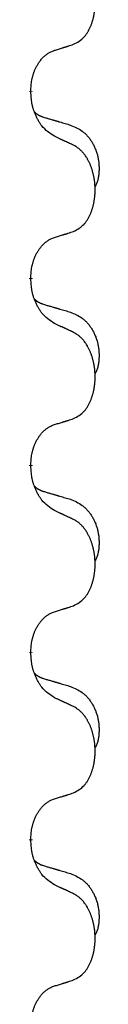
# Model space of a CAD drawing. Units: millimetres. Extents: x -968 to 1657, y -140 to 550.
# Drawn here: x 739 to 740, y 322 to 339 of the extents above; entities that cross this region are included whole.
import ezdxf

# ---------------------------------------------------------------- set-up
doc = ezdxf.new("R2010")
doc.units = ezdxf.units.MM
doc.linetypes.add('SLD_Durchgehend', pattern=[0, 0, 0])

# ---------------------------------------------------------------- blocks, each defined once
blk = doc.blocks.new('HL50FU-0-210', base_point=(344.267, 204.903))
at = {"color": 7, "linetype": 'SLD_Durchgehend', "const_width": 0.0625}
for points in [[(738.699, 337.77), (738.699, 337.755)], [(738.699, 334.595), (738.699, 334.58)], [(738.699, 331.42), (738.699, 331.405)], [(738.699, 328.245), (738.699, 328.23)], [(738.699, 325.07), (738.699, 325.055)]]:
    blk.add_lwpolyline(points, dxfattribs=at)
at = {"color": 7, "linetype": 'SLD_Durchgehend'}
for points, knots in [([(739.423, 338.56), (739.455, 338.577), (739.521, 338.61), (739.584, 338.663), (739.619, 338.702), (739.633, 338.72), (739.646, 338.739), (739.659, 338.759), (739.672, 338.78), (739.684, 338.803), (739.696, 338.826), (739.706, 338.848), (739.716, 338.871), (739.725, 338.893), (739.733, 338.915), (739.74, 338.938), (739.748, 338.961), (739.754, 338.986), (739.761, 339.01), (739.766, 339.036), (739.771, 339.062), (739.776, 339.088), (739.78, 339.115), (739.783, 339.142), (739.786, 339.169), (739.788, 339.197), (739.789, 339.224), (739.79, 339.251), (739.79, 339.277), (739.789, 339.302), (739.788, 339.328), (739.787, 339.352), (739.785, 339.377), (739.782, 339.402), (739.779, 339.426), (739.775, 339.45), (739.771, 339.474), (739.767, 339.498), (739.762, 339.522), (739.756, 339.545), (739.75, 339.567), (739.744, 339.589), (739.737, 339.611), (739.73, 339.633), (739.722, 339.656), (739.713, 339.678), (739.704, 339.701), (739.694, 339.722), (739.684, 339.743), (739.674, 339.763), (739.663, 339.783), (739.651, 339.804), (739.636, 339.828), (739.618, 339.853), (739.6, 339.878), (739.581, 339.901), (739.562, 339.921), (739.543, 339.94), (739.522, 339.958), (739.496, 339.979), (739.463, 340), (739.436, 340.015), (739.423, 340.022)], [0, 0, 0, 0, 0.11048, 0.22096, 0.2438, 0.266649, 0.289537, 0.312423, 0.338182, 0.363942, 0.389684, 0.415425, 0.43907, 0.462713, 0.48636, 0.510006, 0.535335, 0.560664, 0.585992, 0.611321, 0.638238, 0.665155, 0.692074, 0.718994, 0.746736, 0.774479, 0.802219, 0.829959, 0.855068, 0.880178, 0.905288, 0.930398, 0.955063, 0.979727, 1.004391, 1.029055, 1.05317, 1.077286, 1.101401, 1.125516, 1.148415, 1.171313, 1.194212, 1.217111, 1.241338, 1.265564, 1.289789, 1.314014, 1.33646, 1.358905, 1.381354, 1.403803, 1.434509, 1.465215, 1.495942, 1.526667, 1.553727, 1.58079, 1.607802, 1.634803, 1.680601, 1.726399, 1.726399, 1.726399, 1.726399]), ([(739.099, 338.458), (739.123, 338.465), (739.169, 338.479), (739.219, 338.494), (739.249, 338.504), (739.261, 338.508), (739.273, 338.511), (739.284, 338.515), (739.296, 338.519), (739.307, 338.522), (739.319, 338.526), (739.342, 338.534), (739.376, 338.545), (739.407, 338.555), (739.423, 338.56)], [0, 0, 0, 0, 0.072467, 0.1449339, 0.1570396, 0.1691453, 0.181251, 0.1933566, 0.2054742, 0.2175917, 0.2297093, 0.2418268, 0.2903502, 0.3388736, 0.3388736, 0.3388736, 0.3388736]), ([(738.699, 337.77), (738.7, 337.801), (738.704, 337.862), (738.711, 337.931), (738.72, 337.975), (738.725, 337.996), (738.73, 338.017), (738.736, 338.037), (738.742, 338.057), (738.749, 338.076), (738.756, 338.095), (738.764, 338.116), (738.774, 338.138), (738.785, 338.162), (738.797, 338.186), (738.809, 338.208), (738.822, 338.229), (738.835, 338.249), (738.849, 338.269), (738.864, 338.29), (738.882, 338.311), (738.903, 338.334), (738.925, 338.356), (738.947, 338.375), (738.969, 338.392), (738.991, 338.408), (739.014, 338.422), (739.04, 338.435), (739.068, 338.447), (739.089, 338.454), (739.099, 338.458)], [0, 0, 0, 0, 0.0921911, 0.1843821, 0.20591, 0.2274409, 0.2489766, 0.2705115, 0.2907895, 0.3110675, 0.3313472, 0.3516275, 0.3780441, 0.4044611, 0.4308749, 0.4572883, 0.4811357, 0.5049824, 0.5288358, 0.5526907, 0.5831984, 0.6137075, 0.6442319, 0.6747535, 0.7017613, 0.7287719, 0.7557302, 0.7826753, 0.8155538, 0.8484323, 0.8484323, 0.8484323, 0.8484323]), ([(739.099, 336.999), (739.061, 337.024), (738.983, 337.074), (738.91, 337.145), (738.871, 337.196), (738.856, 337.218), (738.842, 337.24), (738.827, 337.264), (738.814, 337.289), (738.8, 337.315), (738.787, 337.342), (738.776, 337.367), (738.767, 337.391), (738.758, 337.413), (738.75, 337.436), (738.742, 337.459), (738.735, 337.483), (738.729, 337.508), (738.723, 337.532), (738.713, 337.582), (738.705, 337.656), (738.701, 337.722), (738.699, 337.755)], [0, 0, 0, 0, 0.1384339, 0.2768679, 0.3033597, 0.3298585, 0.3563872, 0.3829147, 0.4124908, 0.4420671, 0.4716312, 0.5011954, 0.5251621, 0.5491281, 0.5730953, 0.5970624, 0.6225046, 0.647948, 0.6733839, 0.6988157, 0.7982768, 0.8977379, 0.8977379, 0.8977379, 0.8977379]), ([(738.762, 337.413), (738.763, 337.412), (738.764, 337.411), (738.766, 337.409), (738.77, 337.404), (738.776, 337.399), (738.782, 337.393), (738.789, 337.388), (738.795, 337.383), (738.801, 337.379), (738.808, 337.374), (738.814, 337.37), (738.821, 337.366), (738.828, 337.362), (738.835, 337.358), (738.842, 337.354), (738.849, 337.351), (738.856, 337.347), (738.863, 337.344), (738.87, 337.341), (738.878, 337.338), (738.885, 337.335), (738.892, 337.333), (738.907, 337.327), (738.93, 337.32), (738.951, 337.314), (738.961, 337.31)], [0, 0, 0, 0, 0.001845, 0.0036901, 0.0117985, 0.0199078, 0.0280202, 0.0361323, 0.0440497, 0.0519672, 0.0598837, 0.0678001, 0.0756537, 0.0835073, 0.0913611, 0.0992148, 0.1070839, 0.114953, 0.1228221, 0.1306911, 0.1386101, 0.1465292, 0.1544482, 0.1623671, 0.1943097, 0.2262522, 0.2262522, 0.2262522, 0.2262522]), ([(738.961, 337.31), (738.98, 337.305), (739.018, 337.294), (739.061, 337.281), (739.09, 337.273), (739.104, 337.268), (739.119, 337.264), (739.133, 337.26), (739.147, 337.256), (739.162, 337.252), (739.176, 337.247), (739.216, 337.236), (739.281, 337.217), (739.341, 337.199), (739.371, 337.19)], [0, 0, 0, 0, 0.0597754, 0.1195507, 0.1344951, 0.1494396, 0.164384, 0.1793284, 0.1942733, 0.2092182, 0.2241631, 0.239108, 0.3332541, 0.4274002, 0.4274002, 0.4274002, 0.4274002]), ([(739.371, 337.19), (739.405, 337.176), (739.475, 337.147), (739.549, 337.104), (739.594, 337.069), (739.616, 337.05), (739.637, 337.03), (739.657, 337.008), (739.677, 336.985), (739.695, 336.961), (739.713, 336.936), (739.73, 336.911), (739.746, 336.885), (739.761, 336.858), (739.774, 336.831), (739.787, 336.803), (739.799, 336.774), (739.81, 336.745), (739.819, 336.716), (739.828, 336.686), (739.835, 336.656), (739.841, 336.626), (739.846, 336.595), (739.85, 336.565), (739.853, 336.534), (739.855, 336.502), (739.856, 336.471), (739.856, 336.44), (739.855, 336.408), (739.853, 336.377), (739.851, 336.345), (739.846, 336.315), (739.841, 336.284), (739.834, 336.255), (739.825, 336.225), (739.814, 336.196), (739.8, 336.168), (739.79, 336.149), (739.785, 336.14)], [0, 0, 0, 0, 0.11248, 0.224961, 0.254186, 0.283426, 0.31271, 0.341991, 0.372448, 0.402906, 0.433349, 0.463793, 0.494366, 0.524938, 0.555513, 0.586088, 0.617098, 0.648109, 0.679115, 0.710121, 0.740923, 0.771725, 0.802531, 0.833337, 0.864673, 0.896008, 0.927346, 0.958685, 0.99012, 1.021553, 1.05301, 1.084467, 1.114994, 1.145525, 1.175982, 1.206419, 1.238567, 1.270714, 1.270714, 1.270714, 1.270714]), ([(739.423, 336.847), (739.4, 336.858), (739.354, 336.879), (739.305, 336.903), (739.274, 336.917), (739.263, 336.922), (739.251, 336.928), (739.239, 336.933), (739.228, 336.939), (739.216, 336.944), (739.204, 336.95), (739.181, 336.961), (739.146, 336.977), (739.115, 336.991), (739.099, 336.999)], [0, 0, 0, 0, 0.0753711, 0.1507421, 0.1636224, 0.1765026, 0.1893829, 0.2022632, 0.215138, 0.2280128, 0.2408877, 0.2537625, 0.3052361, 0.3567097, 0.3567097, 0.3567097, 0.3567097]), ([(739.423, 335.385), (739.455, 335.402), (739.521, 335.435), (739.584, 335.488), (739.619, 335.527), (739.633, 335.545), (739.646, 335.564), (739.659, 335.584), (739.672, 335.605), (739.684, 335.628), (739.696, 335.651), (739.706, 335.673), (739.716, 335.696), (739.725, 335.718), (739.733, 335.74), (739.74, 335.763), (739.748, 335.786), (739.754, 335.811), (739.761, 335.835), (739.766, 335.861), (739.771, 335.887), (739.776, 335.913), (739.78, 335.94), (739.783, 335.967), (739.786, 335.994), (739.788, 336.022), (739.789, 336.049), (739.79, 336.076), (739.79, 336.102), (739.789, 336.127), (739.788, 336.153), (739.787, 336.177), (739.785, 336.202), (739.782, 336.227), (739.779, 336.251), (739.775, 336.275), (739.771, 336.299), (739.767, 336.323), (739.762, 336.347), (739.756, 336.37), (739.75, 336.392), (739.744, 336.414), (739.737, 336.436), (739.73, 336.458), (739.722, 336.481), (739.713, 336.503), (739.704, 336.526), (739.694, 336.547), (739.684, 336.568), (739.674, 336.588), (739.663, 336.608), (739.651, 336.629), (739.636, 336.653), (739.618, 336.678), (739.6, 336.703), (739.581, 336.726), (739.562, 336.746), (739.543, 336.765), (739.522, 336.783), (739.496, 336.804), (739.463, 336.825), (739.436, 336.84), (739.423, 336.847)], [0, 0, 0, 0, 0.11048, 0.22096, 0.2438, 0.266649, 0.289537, 0.312423, 0.338182, 0.363942, 0.389684, 0.415425, 0.43907, 0.462713, 0.48636, 0.510006, 0.535335, 0.560664, 0.585992, 0.611321, 0.638238, 0.665155, 0.692074, 0.718994, 0.746736, 0.774479, 0.802219, 0.829959, 0.855068, 0.880178, 0.905288, 0.930398, 0.955063, 0.979727, 1.004391, 1.029055, 1.05317, 1.077286, 1.101401, 1.125516, 1.148415, 1.171313, 1.194212, 1.217111, 1.241338, 1.265564, 1.289789, 1.314014, 1.33646, 1.358905, 1.381354, 1.403803, 1.434509, 1.465215, 1.495942, 1.526667, 1.553727, 1.58079, 1.607802, 1.634803, 1.680601, 1.726399, 1.726399, 1.726399, 1.726399]), ([(739.099, 335.283), (739.123, 335.29), (739.169, 335.304), (739.219, 335.319), (739.249, 335.329), (739.261, 335.333), (739.273, 335.336), (739.284, 335.34), (739.296, 335.344), (739.307, 335.347), (739.319, 335.351), (739.342, 335.359), (739.376, 335.37), (739.407, 335.38), (739.423, 335.385)], [0, 0, 0, 0, 0.072467, 0.1449339, 0.1570396, 0.1691453, 0.181251, 0.1933566, 0.2054742, 0.2175917, 0.2297093, 0.2418268, 0.2903502, 0.3388736, 0.3388736, 0.3388736, 0.3388736]), ([(738.699, 334.595), (738.7, 334.626), (738.704, 334.687), (738.711, 334.756), (738.72, 334.8), (738.725, 334.821), (738.73, 334.842), (738.736, 334.862), (738.742, 334.882), (738.749, 334.901), (738.756, 334.92), (738.764, 334.941), (738.774, 334.963), (738.785, 334.987), (738.797, 335.011), (738.809, 335.033), (738.822, 335.054), (738.835, 335.074), (738.849, 335.094), (738.864, 335.115), (738.882, 335.136), (738.903, 335.159), (738.925, 335.181), (738.947, 335.2), (738.969, 335.217), (738.991, 335.233), (739.014, 335.247), (739.04, 335.26), (739.068, 335.272), (739.089, 335.279), (739.099, 335.283)], [0, 0, 0, 0, 0.0921911, 0.1843821, 0.20591, 0.2274409, 0.2489766, 0.2705115, 0.2907895, 0.3110675, 0.3313472, 0.3516275, 0.3780441, 0.4044611, 0.4308749, 0.4572883, 0.4811357, 0.5049824, 0.5288358, 0.5526907, 0.5831984, 0.6137075, 0.6442319, 0.6747535, 0.7017613, 0.7287719, 0.7557302, 0.7826753, 0.8155538, 0.8484323, 0.8484323, 0.8484323, 0.8484323]), ([(739.099, 333.824), (739.061, 333.849), (738.983, 333.899), (738.91, 333.97), (738.871, 334.021), (738.856, 334.043), (738.842, 334.065), (738.827, 334.089), (738.814, 334.114), (738.8, 334.14), (738.787, 334.167), (738.776, 334.192), (738.767, 334.216), (738.758, 334.238), (738.75, 334.261), (738.742, 334.284), (738.735, 334.308), (738.729, 334.333), (738.723, 334.357), (738.713, 334.407), (738.705, 334.481), (738.701, 334.547), (738.699, 334.58)], [0, 0, 0, 0, 0.1384339, 0.2768679, 0.3033597, 0.3298585, 0.3563872, 0.3829147, 0.4124908, 0.4420671, 0.4716312, 0.5011954, 0.5251621, 0.5491281, 0.5730953, 0.5970624, 0.6225046, 0.647948, 0.6733839, 0.6988157, 0.7982768, 0.8977379, 0.8977379, 0.8977379, 0.8977379]), ([(738.762, 334.238), (738.763, 334.237), (738.764, 334.236), (738.766, 334.234), (738.77, 334.229), (738.776, 334.224), (738.782, 334.218), (738.789, 334.213), (738.795, 334.208), (738.801, 334.204), (738.808, 334.199), (738.814, 334.195), (738.821, 334.191), (738.828, 334.187), (738.835, 334.183), (738.842, 334.179), (738.849, 334.176), (738.856, 334.172), (738.863, 334.169), (738.87, 334.166), (738.878, 334.163), (738.885, 334.16), (738.892, 334.158), (738.907, 334.152), (738.93, 334.145), (738.951, 334.139), (738.961, 334.135)], [0, 0, 0, 0, 0.001845, 0.0036901, 0.0117985, 0.0199078, 0.0280202, 0.0361323, 0.0440497, 0.0519672, 0.0598837, 0.0678001, 0.0756537, 0.0835073, 0.0913611, 0.0992148, 0.1070839, 0.114953, 0.1228221, 0.1306911, 0.1386101, 0.1465292, 0.1544482, 0.1623671, 0.1943097, 0.2262522, 0.2262522, 0.2262522, 0.2262522]), ([(738.961, 334.135), (738.98, 334.13), (739.018, 334.119), (739.061, 334.106), (739.09, 334.098), (739.104, 334.093), (739.119, 334.089), (739.133, 334.085), (739.147, 334.081), (739.162, 334.077), (739.176, 334.072), (739.216, 334.061), (739.281, 334.042), (739.341, 334.024), (739.371, 334.015)], [0, 0, 0, 0, 0.0597754, 0.1195507, 0.1344951, 0.1494396, 0.164384, 0.1793284, 0.1942733, 0.2092182, 0.2241631, 0.239108, 0.3332541, 0.4274002, 0.4274002, 0.4274002, 0.4274002]), ([(739.371, 334.015), (739.405, 334.001), (739.475, 333.972), (739.549, 333.929), (739.594, 333.894), (739.616, 333.875), (739.637, 333.855), (739.657, 333.833), (739.677, 333.81), (739.695, 333.786), (739.713, 333.761), (739.73, 333.736), (739.746, 333.71), (739.761, 333.683), (739.774, 333.656), (739.787, 333.628), (739.799, 333.599), (739.81, 333.57), (739.819, 333.541), (739.828, 333.511), (739.835, 333.481), (739.841, 333.451), (739.846, 333.42), (739.85, 333.39), (739.853, 333.359), (739.855, 333.327), (739.856, 333.296), (739.856, 333.265), (739.855, 333.233), (739.853, 333.202), (739.851, 333.17), (739.846, 333.14), (739.841, 333.109), (739.834, 333.08), (739.825, 333.05), (739.814, 333.021), (739.8, 332.993), (739.79, 332.974), (739.785, 332.965)], [0, 0, 0, 0, 0.11248, 0.224961, 0.254186, 0.283426, 0.31271, 0.341991, 0.372448, 0.402906, 0.433349, 0.463793, 0.494366, 0.524938, 0.555513, 0.586088, 0.617098, 0.648109, 0.679115, 0.710121, 0.740923, 0.771725, 0.802531, 0.833337, 0.864673, 0.896008, 0.927346, 0.958685, 0.99012, 1.021553, 1.05301, 1.084467, 1.114994, 1.145525, 1.175982, 1.206419, 1.238567, 1.270714, 1.270714, 1.270714, 1.270714]), ([(739.423, 333.672), (739.4, 333.683), (739.354, 333.704), (739.305, 333.728), (739.274, 333.742), (739.263, 333.747), (739.251, 333.753), (739.239, 333.758), (739.228, 333.764), (739.216, 333.769), (739.204, 333.775), (739.181, 333.786), (739.146, 333.802), (739.115, 333.816), (739.099, 333.824)], [0, 0, 0, 0, 0.0753711, 0.1507421, 0.1636224, 0.1765026, 0.1893829, 0.2022632, 0.215138, 0.2280128, 0.2408877, 0.2537625, 0.3052361, 0.3567097, 0.3567097, 0.3567097, 0.3567097]), ([(739.423, 332.21), (739.455, 332.227), (739.521, 332.26), (739.584, 332.313), (739.619, 332.352), (739.633, 332.37), (739.646, 332.389), (739.659, 332.409), (739.672, 332.43), (739.684, 332.453), (739.696, 332.476), (739.706, 332.498), (739.716, 332.521), (739.725, 332.543), (739.733, 332.565), (739.74, 332.588), (739.748, 332.611), (739.754, 332.636), (739.761, 332.66), (739.766, 332.686), (739.771, 332.712), (739.776, 332.738), (739.78, 332.765), (739.783, 332.792), (739.786, 332.819), (739.788, 332.847), (739.789, 332.874), (739.79, 332.901), (739.79, 332.927), (739.789, 332.952), (739.788, 332.978), (739.787, 333.002), (739.785, 333.027), (739.782, 333.052), (739.779, 333.076), (739.775, 333.1), (739.771, 333.124), (739.767, 333.148), (739.762, 333.172), (739.756, 333.195), (739.75, 333.217), (739.744, 333.239), (739.737, 333.261), (739.73, 333.283), (739.722, 333.306), (739.713, 333.328), (739.704, 333.351), (739.694, 333.372), (739.684, 333.393), (739.674, 333.413), (739.663, 333.433), (739.651, 333.454), (739.636, 333.478), (739.618, 333.503), (739.6, 333.528), (739.581, 333.551), (739.562, 333.571), (739.543, 333.59), (739.522, 333.608), (739.496, 333.629), (739.463, 333.65), (739.436, 333.665), (739.423, 333.672)], [0, 0, 0, 0, 0.11048, 0.22096, 0.2438, 0.266649, 0.289537, 0.312423, 0.338182, 0.363942, 0.389684, 0.415425, 0.43907, 0.462713, 0.48636, 0.510006, 0.535335, 0.560664, 0.585992, 0.611321, 0.638238, 0.665155, 0.692074, 0.718994, 0.746736, 0.774479, 0.802219, 0.829959, 0.855068, 0.880178, 0.905288, 0.930398, 0.955063, 0.979727, 1.004391, 1.029055, 1.05317, 1.077286, 1.101401, 1.125516, 1.148415, 1.171313, 1.194212, 1.217111, 1.241338, 1.265564, 1.289789, 1.314014, 1.33646, 1.358905, 1.381354, 1.403803, 1.434509, 1.465215, 1.495942, 1.526667, 1.553727, 1.58079, 1.607802, 1.634803, 1.680601, 1.726399, 1.726399, 1.726399, 1.726399]), ([(739.099, 332.108), (739.123, 332.115), (739.169, 332.129), (739.219, 332.144), (739.249, 332.154), (739.261, 332.158), (739.273, 332.161), (739.284, 332.165), (739.296, 332.169), (739.307, 332.172), (739.319, 332.176), (739.342, 332.184), (739.376, 332.195), (739.407, 332.205), (739.423, 332.21)], [0, 0, 0, 0, 0.072467, 0.1449339, 0.1570396, 0.1691453, 0.181251, 0.1933566, 0.2054742, 0.2175917, 0.2297093, 0.2418268, 0.2903502, 0.3388736, 0.3388736, 0.3388736, 0.3388736]), ([(738.699, 331.42), (738.7, 331.451), (738.704, 331.512), (738.711, 331.581), (738.72, 331.625), (738.725, 331.646), (738.73, 331.667), (738.736, 331.687), (738.742, 331.707), (738.749, 331.726), (738.756, 331.745), (738.764, 331.766), (738.774, 331.788), (738.785, 331.812), (738.797, 331.836), (738.809, 331.858), (738.822, 331.879), (738.835, 331.899), (738.849, 331.919), (738.864, 331.94), (738.882, 331.961), (738.903, 331.984), (738.925, 332.006), (738.947, 332.025), (738.969, 332.042), (738.991, 332.058), (739.014, 332.072), (739.04, 332.085), (739.068, 332.097), (739.089, 332.104), (739.099, 332.108)], [0, 0, 0, 0, 0.0921911, 0.1843821, 0.20591, 0.2274409, 0.2489766, 0.2705115, 0.2907895, 0.3110675, 0.3313472, 0.3516275, 0.3780441, 0.4044611, 0.4308749, 0.4572883, 0.4811357, 0.5049824, 0.5288358, 0.5526907, 0.5831984, 0.6137075, 0.6442319, 0.6747535, 0.7017613, 0.7287719, 0.7557302, 0.7826753, 0.8155538, 0.8484323, 0.8484323, 0.8484323, 0.8484323]), ([(739.099, 330.649), (739.061, 330.674), (738.983, 330.724), (738.91, 330.795), (738.871, 330.846), (738.856, 330.868), (738.842, 330.89), (738.827, 330.914), (738.814, 330.939), (738.8, 330.965), (738.787, 330.992), (738.776, 331.017), (738.767, 331.041), (738.758, 331.063), (738.75, 331.086), (738.742, 331.109), (738.735, 331.133), (738.729, 331.158), (738.723, 331.182), (738.713, 331.232), (738.705, 331.306), (738.701, 331.372), (738.699, 331.405)], [0, 0, 0, 0, 0.1384339, 0.2768679, 0.3033597, 0.3298585, 0.3563872, 0.3829147, 0.4124908, 0.4420671, 0.4716312, 0.5011954, 0.5251621, 0.5491281, 0.5730953, 0.5970624, 0.6225046, 0.647948, 0.6733839, 0.6988157, 0.7982768, 0.8977379, 0.8977379, 0.8977379, 0.8977379]), ([(738.762, 331.063), (738.763, 331.062), (738.764, 331.061), (738.766, 331.059), (738.77, 331.054), (738.776, 331.049), (738.782, 331.043), (738.789, 331.038), (738.795, 331.033), (738.801, 331.029), (738.808, 331.024), (738.814, 331.02), (738.821, 331.016), (738.828, 331.012), (738.835, 331.008), (738.842, 331.004), (738.849, 331.001), (738.856, 330.997), (738.863, 330.994), (738.87, 330.991), (738.878, 330.988), (738.885, 330.985), (738.892, 330.983), (738.907, 330.977), (738.93, 330.97), (738.951, 330.964), (738.961, 330.96)], [0, 0, 0, 0, 0.001845, 0.0036901, 0.0117985, 0.0199078, 0.0280202, 0.0361323, 0.0440497, 0.0519672, 0.0598837, 0.0678001, 0.0756537, 0.0835073, 0.0913611, 0.0992148, 0.1070839, 0.114953, 0.1228221, 0.1306911, 0.1386101, 0.1465292, 0.1544482, 0.1623671, 0.1943097, 0.2262522, 0.2262522, 0.2262522, 0.2262522]), ([(738.961, 330.96), (738.98, 330.955), (739.018, 330.944), (739.061, 330.931), (739.09, 330.923), (739.104, 330.918), (739.119, 330.914), (739.133, 330.91), (739.147, 330.906), (739.162, 330.902), (739.176, 330.897), (739.216, 330.886), (739.281, 330.867), (739.341, 330.849), (739.371, 330.84)], [0, 0, 0, 0, 0.0597754, 0.1195507, 0.1344951, 0.1494396, 0.164384, 0.1793284, 0.1942733, 0.2092182, 0.2241631, 0.239108, 0.3332541, 0.4274002, 0.4274002, 0.4274002, 0.4274002]), ([(739.371, 330.84), (739.405, 330.826), (739.475, 330.797), (739.549, 330.754), (739.594, 330.719), (739.616, 330.7), (739.637, 330.68), (739.657, 330.658), (739.677, 330.635), (739.695, 330.611), (739.713, 330.586), (739.73, 330.561), (739.746, 330.535), (739.761, 330.508), (739.774, 330.481), (739.787, 330.453), (739.799, 330.424), (739.81, 330.395), (739.819, 330.366), (739.828, 330.336), (739.835, 330.306), (739.841, 330.276), (739.846, 330.245), (739.85, 330.215), (739.853, 330.184), (739.855, 330.152), (739.856, 330.121), (739.856, 330.09), (739.855, 330.058), (739.853, 330.027), (739.851, 329.995), (739.846, 329.965), (739.841, 329.934), (739.834, 329.905), (739.825, 329.875), (739.814, 329.846), (739.8, 329.818), (739.79, 329.799), (739.785, 329.79)], [0, 0, 0, 0, 0.11248, 0.224961, 0.254186, 0.283426, 0.31271, 0.341991, 0.372448, 0.402906, 0.433349, 0.463793, 0.494366, 0.524938, 0.555513, 0.586088, 0.617098, 0.648109, 0.679115, 0.710121, 0.740923, 0.771725, 0.802531, 0.833337, 0.864673, 0.896008, 0.927346, 0.958685, 0.99012, 1.021553, 1.05301, 1.084467, 1.114994, 1.145525, 1.175982, 1.206419, 1.238567, 1.270714, 1.270714, 1.270714, 1.270714]), ([(739.423, 330.497), (739.4, 330.508), (739.354, 330.529), (739.305, 330.553), (739.274, 330.567), (739.263, 330.572), (739.251, 330.578), (739.239, 330.583), (739.228, 330.589), (739.216, 330.594), (739.204, 330.6), (739.181, 330.611), (739.146, 330.627), (739.115, 330.641), (739.099, 330.649)], [0, 0, 0, 0, 0.0753711, 0.1507421, 0.1636224, 0.1765026, 0.1893829, 0.2022632, 0.215138, 0.2280128, 0.2408877, 0.2537625, 0.3052361, 0.3567097, 0.3567097, 0.3567097, 0.3567097]), ([(739.423, 329.035), (739.455, 329.052), (739.521, 329.085), (739.584, 329.138), (739.619, 329.177), (739.633, 329.195), (739.646, 329.214), (739.659, 329.234), (739.672, 329.255), (739.684, 329.278), (739.696, 329.301), (739.706, 329.323), (739.716, 329.346), (739.725, 329.368), (739.733, 329.39), (739.74, 329.413), (739.748, 329.436), (739.754, 329.461), (739.761, 329.485), (739.766, 329.511), (739.771, 329.537), (739.776, 329.563), (739.78, 329.59), (739.783, 329.617), (739.786, 329.644), (739.788, 329.672), (739.789, 329.699), (739.79, 329.726), (739.79, 329.752), (739.789, 329.777), (739.788, 329.803), (739.787, 329.827), (739.785, 329.852), (739.782, 329.877), (739.779, 329.901), (739.775, 329.925), (739.771, 329.949), (739.767, 329.973), (739.762, 329.997), (739.756, 330.02), (739.75, 330.042), (739.744, 330.064), (739.737, 330.086), (739.73, 330.108), (739.722, 330.131), (739.713, 330.153), (739.704, 330.176), (739.694, 330.197), (739.684, 330.218), (739.674, 330.238), (739.663, 330.258), (739.651, 330.279), (739.636, 330.303), (739.618, 330.328), (739.6, 330.353), (739.581, 330.376), (739.562, 330.396), (739.543, 330.415), (739.522, 330.433), (739.496, 330.454), (739.463, 330.475), (739.436, 330.49), (739.423, 330.497)], [0, 0, 0, 0, 0.11048, 0.22096, 0.2438, 0.266649, 0.289537, 0.312423, 0.338182, 0.363942, 0.389684, 0.415425, 0.43907, 0.462713, 0.48636, 0.510006, 0.535335, 0.560664, 0.585992, 0.611321, 0.638238, 0.665155, 0.692074, 0.718994, 0.746736, 0.774479, 0.802219, 0.829959, 0.855068, 0.880178, 0.905288, 0.930398, 0.955063, 0.979727, 1.004391, 1.029055, 1.05317, 1.077286, 1.101401, 1.125516, 1.148415, 1.171313, 1.194212, 1.217111, 1.241338, 1.265564, 1.289789, 1.314014, 1.33646, 1.358905, 1.381354, 1.403803, 1.434509, 1.465215, 1.495942, 1.526667, 1.553727, 1.58079, 1.607802, 1.634803, 1.680601, 1.726399, 1.726399, 1.726399, 1.726399]), ([(739.099, 328.933), (739.123, 328.94), (739.169, 328.954), (739.219, 328.969), (739.249, 328.979), (739.261, 328.983), (739.273, 328.986), (739.284, 328.99), (739.296, 328.994), (739.307, 328.997), (739.319, 329.001), (739.342, 329.009), (739.376, 329.02), (739.407, 329.03), (739.423, 329.035)], [0, 0, 0, 0, 0.072467, 0.1449339, 0.1570396, 0.1691453, 0.181251, 0.1933566, 0.2054742, 0.2175917, 0.2297093, 0.2418268, 0.2903502, 0.3388736, 0.3388736, 0.3388736, 0.3388736]), ([(738.699, 328.245), (738.7, 328.276), (738.704, 328.337), (738.711, 328.406), (738.72, 328.45), (738.725, 328.471), (738.73, 328.492), (738.736, 328.512), (738.742, 328.532), (738.749, 328.551), (738.756, 328.57), (738.764, 328.591), (738.774, 328.613), (738.785, 328.637), (738.797, 328.661), (738.809, 328.683), (738.822, 328.704), (738.835, 328.724), (738.849, 328.744), (738.864, 328.765), (738.882, 328.786), (738.903, 328.809), (738.925, 328.831), (738.947, 328.85), (738.969, 328.867), (738.991, 328.883), (739.014, 328.897), (739.04, 328.91), (739.068, 328.922), (739.089, 328.929), (739.099, 328.933)], [0, 0, 0, 0, 0.0921911, 0.1843821, 0.20591, 0.2274409, 0.2489766, 0.2705115, 0.2907895, 0.3110675, 0.3313472, 0.3516275, 0.3780441, 0.4044611, 0.4308749, 0.4572883, 0.4811357, 0.5049824, 0.5288358, 0.5526907, 0.5831984, 0.6137075, 0.6442319, 0.6747535, 0.7017613, 0.7287719, 0.7557302, 0.7826753, 0.8155538, 0.8484323, 0.8484323, 0.8484323, 0.8484323]), ([(739.099, 327.474), (739.061, 327.499), (738.983, 327.549), (738.91, 327.62), (738.871, 327.671), (738.856, 327.693), (738.842, 327.715), (738.827, 327.739), (738.814, 327.764), (738.8, 327.79), (738.787, 327.817), (738.776, 327.842), (738.767, 327.866), (738.758, 327.888), (738.75, 327.911), (738.742, 327.934), (738.735, 327.958), (738.729, 327.983), (738.723, 328.007), (738.713, 328.057), (738.705, 328.131), (738.701, 328.197), (738.699, 328.23)], [0, 0, 0, 0, 0.1384339, 0.2768679, 0.3033597, 0.3298585, 0.3563872, 0.3829147, 0.4124908, 0.4420671, 0.4716312, 0.5011954, 0.5251621, 0.5491281, 0.5730953, 0.5970624, 0.6225046, 0.647948, 0.6733839, 0.6988157, 0.7982768, 0.8977379, 0.8977379, 0.8977379, 0.8977379]), ([(738.762, 327.888), (738.763, 327.887), (738.764, 327.886), (738.766, 327.884), (738.77, 327.879), (738.776, 327.874), (738.782, 327.868), (738.789, 327.863), (738.795, 327.858), (738.801, 327.854), (738.808, 327.849), (738.814, 327.845), (738.821, 327.841), (738.828, 327.837), (738.835, 327.833), (738.842, 327.829), (738.849, 327.826), (738.856, 327.822), (738.863, 327.819), (738.87, 327.816), (738.878, 327.813), (738.885, 327.81), (738.892, 327.808), (738.907, 327.802), (738.93, 327.795), (738.951, 327.789), (738.961, 327.785)], [0, 0, 0, 0, 0.001845, 0.0036901, 0.0117985, 0.0199078, 0.0280202, 0.0361323, 0.0440497, 0.0519672, 0.0598837, 0.0678001, 0.0756537, 0.0835073, 0.0913611, 0.0992148, 0.1070839, 0.114953, 0.1228221, 0.1306911, 0.1386101, 0.1465292, 0.1544482, 0.1623671, 0.1943097, 0.2262522, 0.2262522, 0.2262522, 0.2262522]), ([(738.961, 327.785), (738.98, 327.78), (739.018, 327.769), (739.061, 327.756), (739.09, 327.748), (739.104, 327.743), (739.119, 327.739), (739.133, 327.735), (739.147, 327.731), (739.162, 327.727), (739.176, 327.722), (739.216, 327.711), (739.281, 327.692), (739.341, 327.674), (739.371, 327.665)], [0, 0, 0, 0, 0.0597754, 0.1195507, 0.1344951, 0.1494396, 0.164384, 0.1793284, 0.1942733, 0.2092182, 0.2241631, 0.239108, 0.3332541, 0.4274002, 0.4274002, 0.4274002, 0.4274002]), ([(739.371, 327.665), (739.405, 327.651), (739.475, 327.622), (739.549, 327.579), (739.594, 327.544), (739.616, 327.525), (739.637, 327.505), (739.657, 327.483), (739.677, 327.46), (739.695, 327.436), (739.713, 327.411), (739.73, 327.386), (739.746, 327.36), (739.761, 327.333), (739.774, 327.306), (739.787, 327.278), (739.799, 327.249), (739.81, 327.22), (739.819, 327.191), (739.828, 327.161), (739.835, 327.131), (739.841, 327.101), (739.846, 327.07), (739.85, 327.04), (739.853, 327.009), (739.855, 326.977), (739.856, 326.946), (739.856, 326.915), (739.855, 326.883), (739.853, 326.852), (739.851, 326.82), (739.846, 326.79), (739.841, 326.759), (739.834, 326.73), (739.825, 326.7), (739.814, 326.671), (739.8, 326.643), (739.79, 326.624), (739.785, 326.615)], [0, 0, 0, 0, 0.11248, 0.224961, 0.254186, 0.283426, 0.31271, 0.341991, 0.372448, 0.402906, 0.433349, 0.463793, 0.494366, 0.524938, 0.555513, 0.586088, 0.617098, 0.648109, 0.679115, 0.710121, 0.740923, 0.771725, 0.802531, 0.833337, 0.864673, 0.896008, 0.927346, 0.958685, 0.99012, 1.021553, 1.05301, 1.084467, 1.114994, 1.145525, 1.175982, 1.206419, 1.238567, 1.270714, 1.270714, 1.270714, 1.270714]), ([(739.423, 327.322), (739.4, 327.333), (739.354, 327.354), (739.305, 327.378), (739.274, 327.392), (739.263, 327.397), (739.251, 327.403), (739.239, 327.408), (739.228, 327.414), (739.216, 327.419), (739.204, 327.425), (739.181, 327.436), (739.146, 327.452), (739.115, 327.466), (739.099, 327.474)], [0, 0, 0, 0, 0.0753711, 0.1507421, 0.1636224, 0.1765026, 0.1893829, 0.2022632, 0.215138, 0.2280128, 0.2408877, 0.2537625, 0.3052361, 0.3567097, 0.3567097, 0.3567097, 0.3567097]), ([(739.423, 325.86), (739.455, 325.877), (739.521, 325.91), (739.584, 325.963), (739.619, 326.002), (739.633, 326.02), (739.646, 326.039), (739.659, 326.059), (739.672, 326.08), (739.684, 326.103), (739.696, 326.126), (739.706, 326.148), (739.716, 326.171), (739.725, 326.193), (739.733, 326.215), (739.74, 326.238), (739.748, 326.261), (739.754, 326.286), (739.761, 326.31), (739.766, 326.336), (739.771, 326.362), (739.776, 326.388), (739.78, 326.415), (739.783, 326.442), (739.786, 326.469), (739.788, 326.497), (739.789, 326.524), (739.79, 326.551), (739.79, 326.577), (739.789, 326.602), (739.788, 326.628), (739.787, 326.652), (739.785, 326.677), (739.782, 326.702), (739.779, 326.726), (739.775, 326.75), (739.771, 326.774), (739.767, 326.798), (739.762, 326.822), (739.756, 326.845), (739.75, 326.867), (739.744, 326.889), (739.737, 326.911), (739.73, 326.933), (739.722, 326.956), (739.713, 326.978), (739.704, 327.001), (739.694, 327.022), (739.684, 327.043), (739.674, 327.063), (739.663, 327.083), (739.651, 327.104), (739.636, 327.128), (739.618, 327.153), (739.6, 327.178), (739.581, 327.201), (739.562, 327.221), (739.543, 327.24), (739.522, 327.258), (739.496, 327.279), (739.463, 327.3), (739.436, 327.315), (739.423, 327.322)], [0, 0, 0, 0, 0.11048, 0.22096, 0.2438, 0.266649, 0.289537, 0.312423, 0.338182, 0.363942, 0.389684, 0.415425, 0.43907, 0.462713, 0.48636, 0.510006, 0.535335, 0.560664, 0.585992, 0.611321, 0.638238, 0.665155, 0.692074, 0.718994, 0.746736, 0.774479, 0.802219, 0.829959, 0.855068, 0.880178, 0.905288, 0.930398, 0.955063, 0.979727, 1.004391, 1.029055, 1.05317, 1.077286, 1.101401, 1.125516, 1.148415, 1.171313, 1.194212, 1.217111, 1.241338, 1.265564, 1.289789, 1.314014, 1.33646, 1.358905, 1.381354, 1.403803, 1.434509, 1.465215, 1.495942, 1.526667, 1.553727, 1.58079, 1.607802, 1.634803, 1.680601, 1.726399, 1.726399, 1.726399, 1.726399]), ([(739.099, 325.758), (739.123, 325.765), (739.169, 325.779), (739.219, 325.794), (739.249, 325.804), (739.261, 325.808), (739.273, 325.811), (739.284, 325.815), (739.296, 325.819), (739.307, 325.822), (739.319, 325.826), (739.342, 325.834), (739.376, 325.845), (739.407, 325.855), (739.423, 325.86)], [0, 0, 0, 0, 0.072467, 0.1449339, 0.1570396, 0.1691453, 0.181251, 0.1933566, 0.2054742, 0.2175917, 0.2297093, 0.2418268, 0.2903502, 0.3388736, 0.3388736, 0.3388736, 0.3388736]), ([(738.699, 325.07), (738.7, 325.101), (738.704, 325.162), (738.711, 325.231), (738.72, 325.275), (738.725, 325.296), (738.73, 325.317), (738.736, 325.337), (738.742, 325.357), (738.749, 325.376), (738.756, 325.395), (738.764, 325.416), (738.774, 325.438), (738.785, 325.462), (738.797, 325.486), (738.809, 325.508), (738.822, 325.529), (738.835, 325.549), (738.849, 325.569), (738.864, 325.59), (738.882, 325.611), (738.903, 325.634), (738.925, 325.656), (738.947, 325.675), (738.969, 325.692), (738.991, 325.708), (739.014, 325.722), (739.04, 325.735), (739.068, 325.747), (739.089, 325.754), (739.099, 325.758)], [0, 0, 0, 0, 0.0921911, 0.1843821, 0.20591, 0.2274409, 0.2489766, 0.2705115, 0.2907895, 0.3110675, 0.3313472, 0.3516275, 0.3780441, 0.4044611, 0.4308749, 0.4572883, 0.4811357, 0.5049824, 0.5288358, 0.5526907, 0.5831984, 0.6137075, 0.6442319, 0.6747535, 0.7017613, 0.7287719, 0.7557302, 0.7826753, 0.8155538, 0.8484323, 0.8484323, 0.8484323, 0.8484323]), ([(739.099, 324.299), (739.061, 324.324), (738.983, 324.374), (738.91, 324.445), (738.871, 324.496), (738.856, 324.518), (738.842, 324.54), (738.827, 324.564), (738.814, 324.589), (738.8, 324.615), (738.787, 324.642), (738.776, 324.667), (738.767, 324.691), (738.758, 324.713), (738.75, 324.736), (738.742, 324.759), (738.735, 324.783), (738.729, 324.808), (738.723, 324.832), (738.713, 324.882), (738.705, 324.956), (738.701, 325.022), (738.699, 325.055)], [0, 0, 0, 0, 0.1384339, 0.2768679, 0.3033597, 0.3298585, 0.3563872, 0.3829147, 0.4124908, 0.4420671, 0.4716312, 0.5011954, 0.5251621, 0.5491281, 0.5730953, 0.5970624, 0.6225046, 0.647948, 0.6733839, 0.6988157, 0.7982768, 0.8977379, 0.8977379, 0.8977379, 0.8977379]), ([(738.762, 324.713), (738.763, 324.712), (738.764, 324.711), (738.766, 324.709), (738.77, 324.704), (738.776, 324.699), (738.782, 324.693), (738.789, 324.688), (738.795, 324.683), (738.801, 324.679), (738.808, 324.674), (738.814, 324.67), (738.821, 324.666), (738.828, 324.662), (738.835, 324.658), (738.842, 324.654), (738.849, 324.651), (738.856, 324.647), (738.863, 324.644), (738.87, 324.641), (738.878, 324.638), (738.885, 324.635), (738.892, 324.633), (738.907, 324.627), (738.93, 324.62), (738.951, 324.614), (738.961, 324.61)], [0, 0, 0, 0, 0.001845, 0.0036901, 0.0117985, 0.0199078, 0.0280202, 0.0361323, 0.0440497, 0.0519672, 0.0598837, 0.0678001, 0.0756537, 0.0835073, 0.0913611, 0.0992148, 0.1070839, 0.114953, 0.1228221, 0.1306911, 0.1386101, 0.1465292, 0.1544482, 0.1623671, 0.1943097, 0.2262522, 0.2262522, 0.2262522, 0.2262522]), ([(738.961, 324.61), (738.98, 324.605), (739.018, 324.594), (739.061, 324.581), (739.09, 324.573), (739.104, 324.568), (739.119, 324.564), (739.133, 324.56), (739.147, 324.556), (739.162, 324.552), (739.176, 324.547), (739.216, 324.536), (739.281, 324.517), (739.341, 324.499), (739.371, 324.49)], [0, 0, 0, 0, 0.0597754, 0.1195507, 0.1344951, 0.1494396, 0.164384, 0.1793284, 0.1942733, 0.2092182, 0.2241631, 0.239108, 0.3332541, 0.4274002, 0.4274002, 0.4274002, 0.4274002]), ([(739.371, 324.49), (739.405, 324.476), (739.475, 324.447), (739.549, 324.404), (739.594, 324.369), (739.616, 324.35), (739.637, 324.33), (739.657, 324.308), (739.677, 324.285), (739.695, 324.261), (739.713, 324.236), (739.73, 324.211), (739.746, 324.185), (739.761, 324.158), (739.774, 324.131), (739.787, 324.103), (739.799, 324.074), (739.81, 324.045), (739.819, 324.016), (739.828, 323.986), (739.835, 323.956), (739.841, 323.926), (739.846, 323.895), (739.85, 323.865), (739.853, 323.834), (739.855, 323.802), (739.856, 323.771), (739.856, 323.74), (739.855, 323.708), (739.853, 323.677), (739.851, 323.645), (739.846, 323.615), (739.841, 323.584), (739.834, 323.555), (739.825, 323.525), (739.814, 323.496), (739.8, 323.468), (739.79, 323.449), (739.785, 323.44)], [0, 0, 0, 0, 0.11248, 0.224961, 0.254186, 0.283426, 0.31271, 0.341991, 0.372448, 0.402906, 0.433349, 0.463793, 0.494366, 0.524938, 0.555513, 0.586088, 0.617098, 0.648109, 0.679115, 0.710121, 0.740923, 0.771725, 0.802531, 0.833337, 0.864673, 0.896008, 0.927346, 0.958685, 0.99012, 1.021553, 1.05301, 1.084467, 1.114994, 1.145525, 1.175982, 1.206419, 1.238567, 1.270714, 1.270714, 1.270714, 1.270714]), ([(739.423, 324.147), (739.4, 324.158), (739.354, 324.179), (739.305, 324.203), (739.274, 324.217), (739.263, 324.222), (739.251, 324.228), (739.239, 324.233), (739.228, 324.239), (739.216, 324.244), (739.204, 324.25), (739.181, 324.261), (739.146, 324.277), (739.115, 324.291), (739.099, 324.299)], [0, 0, 0, 0, 0.0753711, 0.1507421, 0.1636224, 0.1765026, 0.1893829, 0.2022632, 0.215138, 0.2280128, 0.2408877, 0.2537625, 0.3052361, 0.3567097, 0.3567097, 0.3567097, 0.3567097]), ([(739.423, 322.685), (739.455, 322.702), (739.521, 322.735), (739.584, 322.788), (739.619, 322.827), (739.633, 322.845), (739.646, 322.864), (739.659, 322.884), (739.672, 322.905), (739.684, 322.928), (739.696, 322.951), (739.706, 322.973), (739.716, 322.996), (739.725, 323.018), (739.733, 323.04), (739.74, 323.063), (739.748, 323.086), (739.754, 323.111), (739.761, 323.135), (739.766, 323.161), (739.771, 323.187), (739.776, 323.213), (739.78, 323.24), (739.783, 323.267), (739.786, 323.294), (739.788, 323.322), (739.789, 323.349), (739.79, 323.376), (739.79, 323.402), (739.789, 323.427), (739.788, 323.453), (739.787, 323.477), (739.785, 323.502), (739.782, 323.527), (739.779, 323.551), (739.775, 323.575), (739.771, 323.599), (739.767, 323.623), (739.762, 323.647), (739.756, 323.67), (739.75, 323.692), (739.744, 323.714), (739.737, 323.736), (739.73, 323.758), (739.722, 323.781), (739.713, 323.803), (739.704, 323.826), (739.694, 323.847), (739.684, 323.868), (739.674, 323.888), (739.663, 323.908), (739.651, 323.929), (739.636, 323.953), (739.618, 323.978), (739.6, 324.003), (739.581, 324.026), (739.562, 324.046), (739.543, 324.065), (739.522, 324.083), (739.496, 324.104), (739.463, 324.125), (739.436, 324.14), (739.423, 324.147)], [0, 0, 0, 0, 0.11048, 0.22096, 0.2438, 0.266649, 0.289537, 0.312423, 0.338182, 0.363942, 0.389684, 0.415425, 0.43907, 0.462713, 0.48636, 0.510006, 0.535335, 0.560664, 0.585992, 0.611321, 0.638238, 0.665155, 0.692074, 0.718994, 0.746736, 0.774479, 0.802219, 0.829959, 0.855068, 0.880178, 0.905288, 0.930398, 0.955063, 0.979727, 1.004391, 1.029055, 1.05317, 1.077286, 1.101401, 1.125516, 1.148415, 1.171313, 1.194212, 1.217111, 1.241338, 1.265564, 1.289789, 1.314014, 1.33646, 1.358905, 1.381354, 1.403803, 1.434509, 1.465215, 1.495942, 1.526667, 1.553727, 1.58079, 1.607802, 1.634803, 1.680601, 1.726399, 1.726399, 1.726399, 1.726399]), ([(739.099, 322.583), (739.123, 322.59), (739.169, 322.604), (739.219, 322.619), (739.249, 322.629), (739.261, 322.633), (739.273, 322.636), (739.284, 322.64), (739.296, 322.644), (739.307, 322.647), (739.319, 322.651), (739.342, 322.659), (739.376, 322.67), (739.407, 322.68), (739.423, 322.685)], [0, 0, 0, 0, 0.072467, 0.1449339, 0.1570396, 0.1691453, 0.181251, 0.1933566, 0.2054742, 0.2175917, 0.2297093, 0.2418268, 0.2903502, 0.3388736, 0.3388736, 0.3388736, 0.3388736]), ([(738.699, 321.895), (738.7, 321.926), (738.704, 321.987), (738.711, 322.056), (738.72, 322.1), (738.725, 322.121), (738.73, 322.142), (738.736, 322.162), (738.742, 322.182), (738.749, 322.201), (738.756, 322.22), (738.764, 322.241), (738.774, 322.263), (738.785, 322.287), (738.797, 322.311), (738.809, 322.333), (738.822, 322.354), (738.835, 322.374), (738.849, 322.394), (738.864, 322.415), (738.882, 322.436), (738.903, 322.459), (738.925, 322.481), (738.947, 322.5), (738.969, 322.517), (738.991, 322.533), (739.014, 322.547), (739.04, 322.56), (739.068, 322.572), (739.089, 322.579), (739.099, 322.583)], [0, 0, 0, 0, 0.0921911, 0.1843821, 0.20591, 0.2274409, 0.2489766, 0.2705115, 0.2907895, 0.3110675, 0.3313472, 0.3516275, 0.3780441, 0.4044611, 0.4308749, 0.4572883, 0.4811357, 0.5049824, 0.5288358, 0.5526907, 0.5831984, 0.6137075, 0.6442319, 0.6747535, 0.7017613, 0.7287719, 0.7557302, 0.7826753, 0.8155538, 0.8484323, 0.8484323, 0.8484323, 0.8484323])]:
    blk.add_open_spline(points, degree=3, knots=knots, dxfattribs=at)

msp = doc.modelspace()

# ---------------------------------------------------------------- block references
msp.add_blockref('HL50FU-0-210', (344.267, 204.903))

doc.saveas('drawing.dxf')
